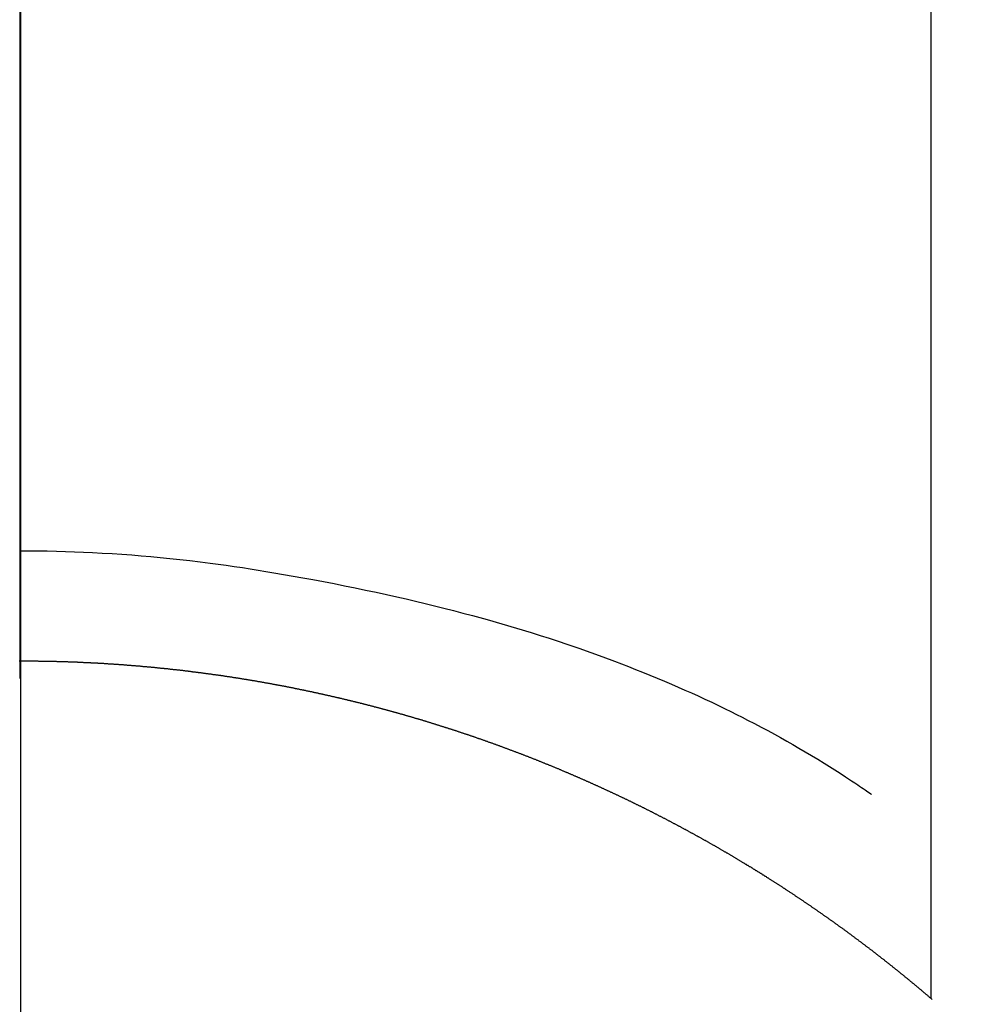
# Model space of a CAD drawing. Extents: x 27948 to 54421, y -11045 to -2175.
# Drawn here: x 43763 to 43770, y -4109 to -4101 of the extents above; entities that cross this region are included whole.
import ezdxf

# ---------------------------------------------------------------- set-up
doc = ezdxf.new("R2010")
doc.units = 0
doc.header["$LTSCALE"] = 50
doc.header["$MEASUREMENT"] = 0
doc.linetypes.add('CENTER', pattern=[2, 1.25, -0.25, 0.25, -0.25])
doc.linetypes.add('CENTER2', pattern=[1.125, 0.75, -0.125, 0.125, -0.125])
doc.layers.get('0').update_dxf_attribs({"linetype": 'CONTINUOUS'})
for name, color, linetype in [('150-機器', 8, 'CONTINUOUS'), ('160-文字', 254, 'CONTINUOUS'), ('166-寸法B', 11, 'CONTINUOUS')]:
    doc.layers.add(name, color=color, linetype=linetype)
doc.styles.add('KH001', font='txt')
doc.dimstyles.new('KH1xx030', dxfattribs={"dimscale": 30, "dimtxt": 2, "dimasz": 0.6, "dimexe": 0.3, "dimexo": 1.2, "dimgap": 0.5, "dimtad": 3, "dimdec": 1, "dimdsep": 46, "dimlunit": 6, "dimtxsty": 'KH001', "dimblk": 'DOT', "dimcen": 1, "dimdle": 1, "dimclrd": 256, "dimclre": 256, "dimclrt": 256, "dimadec": 0, "dimazin": 0, "dimtfac": 1, "dimtdec": 1, "dimtix": 1, "dimtmove": 2, "dimatfit": 3, "dimldrblk": 'CLOSEDBLANK', "dimfxl": 1, "dimtolj": 1, "dimtzin": 0, "dimlwd": -1, "dimlwe": -1, "dimarcsym": 0})

# ---------------------------------------------------------------- blocks, each defined once
blk = doc.blocks.new('F402_H')
at = {"layer": '150-機器', "color": 161, "linetype": 'CENTER2'}
blk.add_line((0, 136.0258), (0, -355.4157), dxfattribs=at)
at = {"layer": '150-機器', "color": 13, "linetype": 'Continuous'}
for p, q in [((-7.5094, -29.1098), (-7.5094, 2.6509)), ((-0.0004, -26.3292), (-0.0004, -26.3302))]:
    blk.add_line(p, q, dxfattribs=at)
for points in [[(-0.0004, -25.4206), (-0.0759, -25.4212), (-0.1515, -25.422), (-0.227, -25.423), (-0.3026, -25.4246), (-0.3766, -25.4266), (-0.4507, -25.4291), (-0.5247, -25.4321), (-0.5988, -25.4355), (-0.6799, -25.4397), (-0.7609, -25.4443), (-0.8419, -25.4496), (-0.9229, -25.4555), (-1.0013, -25.4619), (-1.0796, -25.469), (-1.1578, -25.4765), (-1.2361, -25.4844), (-1.3195, -25.4931), (-1.4028, -25.5022), (-1.486, -25.5119), (-1.5692, -25.5223), (-1.6356, -25.5312), (-1.702, -25.5405), (-1.7683, -25.5502), (-1.8345, -25.5602), (-1.8994, -25.5703), (-1.9642, -25.5806), (-2.029, -25.5912), (-2.0938, -25.6021), (-2.1739, -25.6159), (-2.254, -25.6299), (-2.334, -25.6443), (-2.414, -25.6589), (-2.5018, -25.6753), (-2.5897, -25.692), (-2.6774, -25.7091), (-2.765, -25.7268), (-2.8505, -25.7445), (-2.9358, -25.7627), (-3.021, -25.7814), (-3.1061, -25.8006), (-3.184, -25.8185), (-3.2619, -25.8367), (-3.3396, -25.8554), (-3.4173, -25.8744), (-3.4957, -25.8939), (-3.5741, -25.9139), (-3.6523, -25.9343), (-3.7305, -25.9552), (-3.8521, -25.9886), (-3.9735, -26.0232), (-4.0945, -26.059), (-4.2152, -26.0958), (-4.2887, -26.1188), (-4.3621, -26.1422), (-4.4353, -26.1661), (-4.5084, -26.1905), (-4.6071, -26.2244), (-4.7055, -26.2591), (-4.8036, -26.2947), (-4.9014, -26.3312), (-4.9591, -26.3531), (-5.0168, -26.3754), (-5.0743, -26.398), (-5.1317, -26.4209), (-5.1918, -26.4453), (-5.2517, -26.4701), (-5.3115, -26.4952), (-5.3711, -26.5207), (-5.4259, -26.5444), (-5.4806, -26.5684), (-5.5351, -26.5928), (-5.5895, -26.6174), (-5.6459, -26.6433), (-5.7021, -26.6695), (-5.7581, -26.6961), (-5.8139, -26.7231), (-5.86, -26.7459), (-5.9059, -26.769), (-5.9517, -26.7924), (-5.9975, -26.8159), (-6.053, -26.8446), (-6.1085, -26.8736), (-6.1638, -26.9029), (-6.2189, -26.9326), (-6.2695, -26.9604), (-6.32, -26.9887), (-6.3703, -27.0173), (-6.4203, -27.0463), (-6.4725, -27.0769), (-6.5245, -27.1079), (-6.5762, -27.1392), (-6.6278, -27.1709), (-6.6719, -27.1985), (-6.7158, -27.2263), (-6.7597, -27.2544), (-6.8033, -27.2826), (-6.8291, -27.2995), (-6.8548, -27.3164), (-6.8804, -27.3334), (-6.906, -27.3504), (-6.9208, -27.3603), (-6.9356, -27.3702), (-6.9503, -27.3801), (-6.9649, -27.3903), (-6.9769, -27.3991), (-6.989, -27.4078), (-7.0012, -27.4162), (-7.0138, -27.4243), (-7.015, -27.425), (-7.0162, -27.4258), (-7.0175, -27.4265), (-7.0187, -27.4272)], [(-7.5174, -29.1168), (-7.5134, -29.1128), (-7.5094, -29.1098), (-7.5054, -29.1068), (-7.5015, -29.1028), (-7.4975, -29.0998), (-7.4935, -29.0958), (-7.4895, -29.0928), (-7.4855, -29.0898), (-7.4815, -29.0858), (-7.4775, -29.0829), (-7.4735, -29.0799), (-7.4695, -29.0759), (-7.4656, -29.0729), (-7.4616, -29.0689), (-7.4576, -29.0659), (-7.4536, -29.0629), (-7.4496, -29.0589), (-7.4456, -29.0559), (-7.4416, -29.0519), (-7.4376, -29.0489), (-7.4336, -29.046), (-7.4297, -29.042), (-7.4257, -29.039), (-7.4217, -29.036), (-7.4177, -29.032), (-7.4137, -29.029), (-7.4097, -29.025), (-7.4057, -29.022), (-7.4017, -29.019), (-7.3977, -29.015), (-7.3937, -29.012), (-7.3898, -29.009), (-7.3858, -29.0051), (-7.3818, -29.0021), (-7.3778, -28.9981), (-7.3738, -28.9951), (-7.3698, -28.9921), (-7.3658, -28.9881), (-7.3618, -28.9851), (-7.3568, -28.9821), (-7.3529, -28.9781), (-7.3489, -28.9751), (-7.3449, -28.9721), (-7.3409, -28.9682), (-7.3369, -28.9652), (-7.3329, -28.9622), (-7.3289, -28.9582), (-7.3249, -28.9552), (-7.3209, -28.9522), (-7.3169, -28.9482), (-7.313, -28.9452), (-7.309, -28.9422), (-7.305, -28.9382), (-7.301, -28.9352), (-7.297, -28.9323), (-7.293, -28.9293), (-7.289, -28.9253), (-7.285, -28.9223), (-7.281, -28.9193), (-7.2761, -28.9153), (-7.2721, -28.9123), (-7.2681, -28.9093), (-7.2641, -28.9053), (-7.2601, -28.9023), (-7.2561, -28.8993), (-7.2521, -28.8963), (-7.2481, -28.8924), (-7.2441, -28.8894), (-7.2402, -28.8864), (-7.2362, -28.8824), (-7.2322, -28.8794), (-7.2282, -28.8764), (-7.2232, -28.8734), (-7.2192, -28.8694), (-7.2152, -28.8664), (-7.2112, -28.8634), (-7.2072, -28.8594), (-7.2033, -28.8565), (-7.1993, -28.8535), (-7.1953, -28.8505), (-7.1913, -28.8465), (-7.1873, -28.8435), (-7.1833, -28.8405), (-7.1783, -28.8375), (-7.1743, -28.8335), (-7.1703, -28.8305), (-7.1663, -28.8275), (-7.1624, -28.8245), (-7.1584, -28.8205), (-7.1544, -28.8176), (-7.1504, -28.8146), (-7.1464, -28.8116), (-7.1414, -28.8076), (-7.1374, -28.8046), (-7.1334, -28.8016), (-7.1294, -28.7986), (-7.1255, -28.7946), (-7.1215, -28.7916), (-7.1175, -28.7886), (-7.1135, -28.7856), (-7.1095, -28.7817), (-7.1045, -28.7787), (-7.1005, -28.7757), (-7.0965, -28.7727), (-7.0925, -28.7687), (-7.0886, -28.7657), (-7.0846, -28.7627), (-7.0806, -28.7597), (-7.0756, -28.7567), (-7.0716, -28.7527), (-7.0676, -28.7497), (-7.0636, -28.7467), (-7.0596, -28.7438), (-7.0556, -28.7408), (-7.0517, -28.7368), (-7.0467, -28.7338), (-7.0427, -28.7308), (-7.0387, -28.7278), (-7.0347, -28.7248), (-7.0307, -28.7208), (-7.0267, -28.7178), (-7.0227, -28.7148), (-7.0177, -28.7118), (-7.0138, -28.7088), (-7.0098, -28.7049), (-7.0058, -28.7019), (-7.0018, -28.6989), (-6.9978, -28.6959), (-6.9928, -28.6929), (-6.9888, -28.6899), (-6.9848, -28.6859), (-6.9808, -28.6829), (-6.9769, -28.6799), (-6.9729, -28.6769), (-6.9679, -28.6739), (-6.9639, -28.6709), (-6.9599, -28.667), (-6.9559, -28.664), (-6.9519, -28.661), (-6.9479, -28.658), (-6.9429, -28.655), (-6.939, -28.652), (-6.935, -28.648), (-6.931, -28.645), (-6.927, -28.642), (-6.922, -28.639), (-6.918, -28.636), (-6.914, -28.633), (-6.91, -28.6301), (-6.906, -28.6261), (-6.9011, -28.6231), (-6.8971, -28.6201), (-6.8931, -28.6171), (-6.8891, -28.6141), (-6.8851, -28.6111), (-6.8801, -28.6081), (-6.8761, -28.6051), (-6.8721, -28.6011), (-6.8681, -28.5981), (-6.8642, -28.5951), (-6.8592, -28.5922), (-6.8552, -28.5892), (-6.8512, -28.5862), (-6.8472, -28.5832), (-6.8432, -28.5802), (-6.8382, -28.5772), (-6.8342, -28.5732), (-6.8302, -28.5702), (-6.8263, -28.5672), (-6.8213, -28.5642), (-6.8173, -28.5612), (-6.8133, -28.5582), (-6.8093, -28.5553), (-6.8053, -28.5523), (-6.8003, -28.5493), (-6.7963, -28.5463), (-6.7923, -28.5423), (-6.7884, -28.5393), (-6.7834, -28.5363), (-6.7794, -28.5333), (-6.7754, -28.5303), (-6.7714, -28.5273), (-6.7664, -28.5243), (-6.7624, -28.5213), (-6.7584, -28.5184), (-6.7544, -28.5154), (-6.7495, -28.5124), (-6.7455, -28.5094), (-6.7415, -28.5064), (-6.7375, -28.5034), (-6.7325, -28.4994), (-6.7285, -28.4964), (-6.7245, -28.4934), (-6.7205, -28.4904), (-6.7155, -28.4874), (-6.7116, -28.4844), (-6.7076, -28.4814), (-6.7036, -28.4785), (-6.6986, -28.4755), (-6.6946, -28.4725), (-6.6906, -28.4695), (-6.6866, -28.4665), (-6.6816, -28.4635), (-6.6776, -28.4605), (-6.6737, -28.4575), (-6.6687, -28.4545), (-6.6647, -28.4515), (-6.6607, -28.4485), (-6.6567, -28.4455), (-6.6517, -28.4426), (-6.6477, -28.4396), (-6.6437, -28.4366), (-6.6387, -28.4336), (-6.6348, -28.4306), (-6.6308, -28.4276), (-6.6268, -28.4246), (-6.6218, -28.4216), (-6.6178, -28.4186), (-6.6138, -28.4156), (-6.6088, -28.4126), (-6.6048, -28.4096), (-6.6008, -28.4066), (-6.5969, -28.4037), (-6.5919, -28.4007), (-6.5879, -28.3977), (-6.5839, -28.3947), (-6.5789, -28.3917), (-6.5749, -28.3887), (-6.5709, -28.3857), (-6.5659, -28.3827), (-6.562, -28.3797), (-6.558, -28.3767), (-6.554, -28.3737), (-6.549, -28.3707), (-6.545, -28.3678), (-6.541, -28.3648), (-6.536, -28.3618), (-6.532, -28.3588), (-6.528, -28.3558), (-6.5231, -28.3528), (-6.5191, -28.3498), (-6.5151, -28.3468), (-6.5101, -28.3438), (-6.5061, -28.3408), (-6.5021, -28.3378), (-6.4971, -28.3348), (-6.4931, -28.3318), (-6.4891, -28.3289), (-6.4842, -28.3259), (-6.4802, -28.3229), (-6.4762, -28.3209), (-6.4712, -28.3179), (-6.4672, -28.3149), (-6.4632, -28.3119), (-6.4582, -28.3089), (-6.4542, -28.3059), (-6.4502, -28.3029), (-6.4453, -28.2999), (-6.4413, -28.2969), (-6.4373, -28.2939), (-6.4323, -28.291), (-6.4283, -28.288), (-6.4243, -28.285), (-6.4193, -28.282), (-6.4153, -28.28), (-6.4114, -28.277), (-6.4064, -28.274), (-6.4024, -28.271), (-6.3974, -28.268), (-6.3934, -28.265), (-6.3894, -28.262), (-6.3844, -28.259), (-6.3804, -28.256), (-6.3764, -28.2531), (-6.3715, -28.2501), (-6.3675, -28.2481), (-6.3635, -28.2451), (-6.3585, -28.2421), (-6.3545, -28.2391), (-6.3495, -28.2361), (-6.3455, -28.2331), (-6.3415, -28.2301), (-6.3366, -28.2271), (-6.3326, -28.2251), (-6.3286, -28.2221), (-6.3236, -28.2191), (-6.3196, -28.2162), (-6.3146, -28.2132), (-6.3106, -28.2102), (-6.3066, -28.2072), (-6.3016, -28.2042), (-6.2977, -28.2022), (-6.2927, -28.1992), (-6.2887, -28.1962), (-6.2847, -28.1932), (-6.2797, -28.1902), (-6.2757, -28.1872), (-6.2707, -28.1842), (-6.2667, -28.1822), (-6.2627, -28.1793), (-6.2578, -28.1763), (-6.2538, -28.1733), (-6.2488, -28.1703), (-6.2448, -28.1673), (-6.2408, -28.1653), (-6.2358, -28.1623), (-6.2318, -28.1593), (-6.2268, -28.1563), (-6.2229, -28.1533), (-6.2189, -28.1503), (-6.2139, -28.1483), (-6.2099, -28.1453), (-6.2049, -28.1423), (-6.2009, -28.1394), (-6.1969, -28.1364), (-6.1919, -28.1344), (-6.1879, -28.1314), (-6.183, -28.1284), (-6.179, -28.1254), (-6.174, -28.1224), (-6.17, -28.1194), (-6.166, -28.1174), (-6.161, -28.1144), (-6.157, -28.1114), (-6.152, -28.1084), (-6.1481, -28.1054), (-6.1431, -28.1035), (-6.1391, -28.1005), (-6.1351, -28.0975), (-6.1301, -28.0945), (-6.1261, -28.0925), (-6.1211, -28.0895), (-6.1171, -28.0865), (-6.1121, -28.0835), (-6.1082, -28.0805), (-6.1032, -28.0785), (-6.0992, -28.0755), (-6.0952, -28.0725), (-6.0902, -28.0695), (-6.0862, -28.0675), (-6.0812, -28.0646), (-6.0772, -28.0616), (-6.0723, -28.0586), (-6.0683, -28.0566), (-6.0633, -28.0536), (-6.0593, -28.0506), (-6.0543, -28.0476), (-6.0503, -28.0456), (-6.0463, -28.0426), (-6.0413, -28.0396), (-6.0373, -28.0366), (-6.0324, -28.0346), (-6.0284, -28.0316), (-6.0234, -28.0286), (-6.0194, -28.0257), (-6.0144, -28.0237), (-6.0104, -28.0207), (-6.0054, -28.0177), (-6.0014, -28.0147), (-5.9965, -28.0127), (-5.9925, -28.0097), (-5.9875, -28.0067), (-5.9835, -28.0047), (-5.9795, -28.0017), (-5.9745, -27.9987), (-5.9705, -27.9957), (-5.9655, -27.9937), (-5.9615, -27.9908), (-5.9566, -27.9878), (-5.9526, -27.9858), (-5.9476, -27.9828), (-5.9436, -27.9798), (-5.9386, -27.9768), (-5.9346, -27.9748), (-5.9296, -27.9718), (-5.9256, -27.9688), (-5.9207, -27.9668), (-5.9167, -27.9638), (-5.9117, -27.9608), (-5.9077, -27.9588), (-5.9027, -27.9558), (-5.8987, -27.9529), (-5.8937, -27.9509), (-5.8897, -27.9479), (-5.8847, -27.9449), (-5.8808, -27.9429), (-5.8758, -27.9399), (-5.8718, -27.9369), (-5.8668, -27.9349), (-5.8628, -27.9319), (-5.8578, -27.9289), (-5.8538, -27.9269), (-5.8488, -27.9239), (-5.8449, -27.9209), (-5.8399, -27.9189), (-5.8359, -27.9159), (-5.8309, -27.913), (-5.8259, -27.911), (-5.8219, -27.908), (-5.8169, -27.905), (-5.8129, -27.903), (-5.808, -27.9), (-5.804, -27.898), (-5.799, -27.895), (-5.795, -27.892), (-5.79, -27.89), (-5.786, -27.887), (-5.781, -27.884), (-5.777, -27.882), (-5.772, -27.879), (-5.7681, -27.8761), (-5.7631, -27.8741), (-5.7591, -27.8711), (-5.7541, -27.8691), (-5.7491, -27.8661), (-5.7451, -27.8631), (-5.7401, -27.8611), (-5.7361, -27.8581), (-5.7312, -27.8561), (-5.7272, -27.8531), (-5.7222, -27.8501), (-5.7182, -27.8481), (-5.7132, -27.8451), (-5.7092, -27.8431), (-5.7042, -27.8402), (-5.6992, -27.8372), (-5.6953, -27.8352), (-5.6903, -27.8322), (-5.6863, -27.8302), (-5.6813, -27.8272), (-5.6773, -27.8252), (-5.6723, -27.8222), (-5.6683, -27.8192), (-5.6633, -27.8172), (-5.6584, -27.8142), (-5.6544, -27.8122), (-5.6494, -27.8092), (-5.6454, -27.8072), (-5.6404, -27.8042), (-5.6364, -27.8013), (-5.6314, -27.7993), (-5.6264, -27.7963), (-5.6224, -27.7943), (-5.6175, -27.7913), (-5.6135, -27.7893), (-5.6085, -27.7863), (-5.6045, -27.7843), (-5.5995, -27.7813), (-5.5945, -27.7783), (-5.5905, -27.7763), (-5.5855, -27.7733), (-5.5816, -27.7713), (-5.5766, -27.7683), (-5.5716, -27.7663), (-5.5676, -27.7634), (-5.5626, -27.7614), (-5.5586, -27.7584), (-5.5536, -27.7564), (-5.5486, -27.7534), (-5.5447, -27.7514), (-5.5397, -27.7484), (-5.5357, -27.7464), (-5.5307, -27.7434), (-5.5267, -27.7414), (-5.5217, -27.7384), (-5.5167, -27.7364), (-5.5127, -27.7334), (-5.5077, -27.7314), (-5.5038, -27.7284), (-5.4988, -27.7265), (-5.4938, -27.7235), (-5.4898, -27.7215), (-5.4848, -27.7185), (-5.4798, -27.7165), (-5.4758, -27.7135), (-5.4708, -27.7115), (-5.4669, -27.7085), (-5.4619, -27.7065), (-5.4569, -27.7035), (-5.4529, -27.7015), (-5.4479, -27.6985), (-5.4439, -27.6965), (-5.4389, -27.6935), (-5.4339, -27.6915), (-5.43, -27.6886), (-5.425, -27.6866), (-5.42, -27.6836), (-5.416, -27.6816), (-5.411, -27.6786), (-5.407, -27.6766), (-5.402, -27.6746), (-5.397, -27.6716), (-5.3931, -27.6696), (-5.3881, -27.6666), (-5.3831, -27.6646), (-5.3791, -27.6616), (-5.3741, -27.6596), (-5.3701, -27.6566), (-5.3651, -27.6546), (-5.3601, -27.6526), (-5.3562, -27.6497), (-5.3512, -27.6477), (-5.3462, -27.6447), (-5.3422, -27.6427), (-5.3372, -27.6397), (-5.3322, -27.6377), (-5.3282, -27.6357), (-5.3232, -27.6327), (-5.3183, -27.6307), (-5.3143, -27.6277), (-5.3093, -27.6257), (-5.3043, -27.6227), (-5.3003, -27.6207), (-5.2953, -27.6187), (-5.2913, -27.6157), (-5.2863, -27.6138), (-5.2814, -27.6108), (-5.2774, -27.6088), (-5.2724, -27.6068), (-5.2674, -27.6038), (-5.2634, -27.6018), (-5.2584, -27.5998), (-5.2534, -27.5968), (-5.2494, -27.5948), (-5.2444, -27.5918), (-5.2395, -27.5898), (-5.2355, -27.5878), (-5.2305, -27.5848), (-5.2255, -27.5828), (-5.2215, -27.5798), (-5.2165, -27.5778), (-5.2115, -27.5759), (-5.2075, -27.5729), (-5.2026, -27.5709), (-5.1976, -27.5689), (-5.1936, -27.5659), (-5.1886, -27.5639), (-5.1836, -27.5619), (-5.1786, -27.5589), (-5.1746, -27.5569), (-5.1696, -27.5549), (-5.1647, -27.5519), (-5.1607, -27.5499), (-5.1557, -27.5469), (-5.1507, -27.5449), (-5.1467, -27.5429), (-5.1417, -27.5399), (-5.1367, -27.538), (-5.1327, -27.536), (-5.1278, -27.533), (-5.1228, -27.531), (-5.1188, -27.529), (-5.1138, -27.526), (-5.1088, -27.524), (-5.1038, -27.522), (-5.0998, -27.52), (-5.0948, -27.517), (-5.0899, -27.515), (-5.0859, -27.513), (-5.0809, -27.51), (-5.0759, -27.508), (-5.0719, -27.506), (-5.0669, -27.503), (-5.0619, -27.501), (-5.0569, -27.4991), (-5.053, -27.4961), (-5.048, -27.4941), (-5.043, -27.4921), (-5.039, -27.4901), (-5.034, -27.4871), (-5.029, -27.4851), (-5.024, -27.4831), (-5.02, -27.4801), (-5.0151, -27.4781), (-5.0101, -27.4761), (-5.0061, -27.4741), (-5.0011, -27.4711), (-4.9961, -27.4691), (-4.9911, -27.4671), (-4.9871, -27.4651), (-4.9821, -27.4622), (-4.9772, -27.4602), (-4.9732, -27.4582), (-4.9682, -27.4562), (-4.9632, -27.4532), (-4.9582, -27.4512), (-4.9542, -27.4492), (-4.9492, -27.4472), (-4.9442, -27.4442), (-4.9393, -27.4422), (-4.9353, -27.4402), (-4.9303, -27.4382), (-4.9253, -27.4352), (-4.9203, -27.4332), (-4.9163, -27.4312), (-4.9113, -27.4292), (-4.9063, -27.4262), (-4.9014, -27.4243), (-4.8974, -27.4223), (-4.8924, -27.4203), (-4.8874, -27.4173), (-4.8834, -27.4153), (-4.8784, -27.4133), (-4.8734, -27.4113), (-4.8684, -27.4093), (-4.8645, -27.4063), (-4.8595, -27.4043), (-4.8545, -27.4023), (-4.8495, -27.4003), (-4.8455, -27.3983), (-4.8405, -27.3953), (-4.8355, -27.3933), (-4.8305, -27.3913), (-4.8256, -27.3893), (-4.8216, -27.3874), (-4.8166, -27.3844), (-4.8116, -27.3824), (-4.8066, -27.3804), (-4.8026, -27.3784), (-4.7976, -27.3764), (-4.7926, -27.3744), (-4.7877, -27.3714), (-4.7837, -27.3694), (-4.7787, -27.3674), (-4.7737, -27.3654), (-4.7687, -27.3634), (-4.7647, -27.3604), (-4.7597, -27.3584), (-4.7547, -27.3564), (-4.7498, -27.3544), (-4.7448, -27.3524), (-4.7408, -27.3504), (-4.7358, -27.3485), (-4.7308, -27.3455), (-4.7258, -27.3435), (-4.7218, -27.3415), (-4.7168, -27.3395), (-4.7119, -27.3375), (-4.7069, -27.3355), (-4.7019, -27.3335), (-4.6979, -27.3305), (-4.6929, -27.3285), (-4.6879, -27.3265), (-4.6829, -27.3245), (-4.6789, -27.3225), (-4.674, -27.3205), (-4.669, -27.3185), (-4.664, -27.3165), (-4.659, -27.3135), (-4.655, -27.3116), (-4.65, -27.3096), (-4.645, -27.3076), (-4.6401, -27.3056), (-4.6351, -27.3036), (-4.6311, -27.3016), (-4.6261, -27.2996), (-4.6211, -27.2976), (-4.6161, -27.2946), (-4.6111, -27.2926), (-4.6071, -27.2906), (-4.6022, -27.2886), (-4.5972, -27.2866), (-4.5922, -27.2846), (-4.5872, -27.2826), (-4.5832, -27.2806), (-4.5782, -27.2786), (-4.5732, -27.2766), (-4.5682, -27.2747), (-4.5633, -27.2727), (-4.5593, -27.2697), (-4.5543, -27.2677), (-4.5493, -27.2657), (-4.5443, -27.2637), (-4.5393, -27.2617), (-4.5343, -27.2597), (-4.5303, -27.2577), (-4.5254, -27.2557), (-4.5204, -27.2537), (-4.5154, -27.2517), (-4.5104, -27.2497), (-4.5064, -27.2477), (-4.5014, -27.2457), (-4.4964, -27.2437), (-4.4914, -27.2417), (-4.4865, -27.2397), (-4.4815, -27.2377), (-4.4775, -27.2358), (-4.4725, -27.2338), (-4.4675, -27.2308), (-4.4625, -27.2288), (-4.4575, -27.2268), (-4.4525, -27.2248), (-4.4486, -27.2228), (-4.4436, -27.2208), (-4.4386, -27.2188), (-4.4336, -27.2168), (-4.4286, -27.2148), (-4.4236, -27.2128), (-4.4196, -27.2108), (-4.4147, -27.2088), (-4.4097, -27.2068), (-4.4047, -27.2048), (-4.3997, -27.2028), (-4.3947, -27.2008), (-4.3907, -27.1989), (-4.3857, -27.1969), (-4.3807, -27.1949), (-4.3758, -27.1929), (-4.3708, -27.1909), (-4.3658, -27.1889), (-4.3608, -27.1869), (-4.3568, -27.1849), (-4.3518, -27.1829), (-4.3468, -27.1809), (-4.3418, -27.1789), (-4.3369, -27.1779), (-4.3319, -27.1759), (-4.3269, -27.1739), (-4.3229, -27.1719), (-4.3179, -27.1699), (-4.3129, -27.1679), (-4.3079, -27.1659), (-4.3029, -27.1639), (-4.298, -27.1619), (-4.293, -27.16), (-4.289, -27.158), (-4.284, -27.156), (-4.279, -27.154), (-4.274, -27.152), (-4.269, -27.15), (-4.264, -27.148), (-4.2591, -27.146), (-4.2551, -27.144), (-4.2501, -27.142), (-4.2451, -27.14), (-4.2401, -27.139), (-4.2351, -27.137), (-4.2301, -27.135), (-4.2252, -27.133), (-4.2202, -27.131), (-4.2162, -27.129), (-4.2112, -27.127), (-4.2062, -27.125), (-4.2012, -27.1231), (-4.1962, -27.1211), (-4.1912, -27.1191), (-4.1863, -27.1171), (-4.1813, -27.1161), (-4.1763, -27.1141), (-4.1723, -27.1121), (-4.1673, -27.1101), (-4.1623, -27.1081), (-4.1573, -27.1061), (-4.1523, -27.1041), (-4.1474, -27.1021), (-4.1424, -27.1001), (-4.1374, -27.0991), (-4.1334, -27.0971), (-4.1284, -27.0951), (-4.1234, -27.0931), (-4.1184, -27.0911), (-4.1134, -27.0891), (-4.1085, -27.0871), (-4.1035, -27.0852), (-4.0985, -27.0842), (-4.0935, -27.0822), (-4.0885, -27.0802), (-4.0845, -27.0782), (-4.0795, -27.0762), (-4.0746, -27.0742), (-4.0696, -27.0722), (-4.0646, -27.0712), (-4.0596, -27.0692), (-4.0546, -27.0672), (-4.0496, -27.0652), (-4.0446, -27.0632), (-4.0396, -27.0612), (-4.0357, -27.0602), (-4.0307, -27.0582), (-4.0257, -27.0562), (-4.0207, -27.0542), (-4.0157, -27.0522), (-4.0107, -27.0502), (-4.0057, -27.0492), (-4.0007, -27.0473), (-3.9958, -27.0453), (-3.9908, -27.0433), (-3.9858, -27.0413), (-3.9808, -27.0403), (-3.9768, -27.0383), (-3.9718, -27.0363), (-3.9668, -27.0343), (-3.9619, -27.0323), (-3.9569, -27.0313), (-3.9519, -27.0293), (-3.9469, -27.0273), (-3.9419, -27.0253), (-3.9369, -27.0233), (-3.9319, -27.0223), (-3.9269, -27.0203), (-3.922, -27.0183), (-3.918, -27.0163), (-3.913, -27.0143), (-3.908, -27.0133), (-3.903, -27.0113), (-3.898, -27.0094), (-3.893, -27.0074), (-3.888, -27.0064), (-3.8831, -27.0044), (-3.8781, -27.0024), (-3.8731, -27.0004), (-3.8681, -26.9994), (-3.8631, -26.9974), (-3.8581, -26.9954), (-3.8531, -26.9934), (-3.8482, -26.9924), (-3.8442, -26.9904), (-3.8392, -26.9884), (-3.8342, -26.9864), (-3.8292, -26.9854), (-3.8242, -26.9834), (-3.8192, -26.9814), (-3.8142, -26.9794), (-3.8093, -26.9784), (-3.8043, -26.9764), (-3.7993, -26.9744), (-3.7943, -26.9725), (-3.7893, -26.9715), (-3.7843, -26.9695), (-3.7793, -26.9675), (-3.7743, -26.9665), (-3.7694, -26.9645), (-3.7644, -26.9625), (-3.7594, -26.9605), (-3.7544, -26.9595), (-3.7504, -26.9575), (-3.7454, -26.9555), (-3.7404, -26.9545), (-3.7355, -26.9525), (-3.7305, -26.9505), (-3.7255, -26.9495), (-3.7205, -26.9475), (-3.7155, -26.9455), (-3.7105, -26.9435), (-3.7055, -26.9425), (-3.7005, -26.9405), (-3.6956, -26.9385), (-3.6906, -26.9375), (-3.6856, -26.9356), (-3.6806, -26.9336), (-3.6756, -26.9326), (-3.6706, -26.9306), (-3.6656, -26.9286), (-3.6607, -26.9276), (-3.6557, -26.9256), (-3.6507, -26.9236), (-3.6457, -26.9226), (-3.6407, -26.9206), (-3.6357, -26.9186), (-3.6307, -26.9176), (-3.6257, -26.9156), (-3.6208, -26.9146), (-3.6158, -26.9126), (-3.6118, -26.9106), (-3.6068, -26.9096), (-3.6018, -26.9076), (-3.5968, -26.9056), (-3.5918, -26.9046), (-3.5868, -26.9026), (-3.5819, -26.9006), (-3.5769, -26.8996), (-3.5719, -26.8977), (-3.5669, -26.8967), (-3.5619, -26.8947), (-3.5569, -26.8927), (-3.5519, -26.8917), (-3.547, -26.8897), (-3.542, -26.8877), (-3.537, -26.8867), (-3.532, -26.8847), (-3.527, -26.8837), (-3.522, -26.8817), (-3.517, -26.8797), (-3.512, -26.8787), (-3.5071, -26.8767), (-3.5021, -26.8757), (-3.4971, -26.8737), (-3.4921, -26.8727), (-3.4871, -26.8707), (-3.4821, -26.8687), (-3.4771, -26.8677), (-3.4722, -26.8657), (-3.4672, -26.8647), (-3.4622, -26.8627), (-3.4572, -26.8607), (-3.4522, -26.8598), (-3.4472, -26.8578), (-3.4422, -26.8568), (-3.4372, -26.8548), (-3.4323, -26.8538), (-3.4273, -26.8518), (-3.4223, -26.8508), (-3.4173, -26.8488), (-3.4123, -26.8468), (-3.4073, -26.8458), (-3.4023, -26.8438), (-3.3973, -26.8428), (-3.3924, -26.8408), (-3.3874, -26.8398), (-3.3824, -26.8378), (-3.3774, -26.8368), (-3.3724, -26.8348), (-3.3674, -26.8338), (-3.3624, -26.8318), (-3.3575, -26.8308), (-3.3525, -26.8288), (-3.3475, -26.8268), (-3.3425, -26.8258), (-3.3375, -26.8238), (-3.3325, -26.8228), (-3.3275, -26.8209), (-3.3225, -26.8199), (-3.3176, -26.8179), (-3.3126, -26.8169), (-3.3076, -26.8149), (-3.3026, -26.8139), (-3.2976, -26.8119), (-3.2926, -26.8109), (-3.2876, -26.8089), (-3.2827, -26.8079), (-3.2777, -26.8059), (-3.2727, -26.8049), (-3.2667, -26.8029), (-3.2617, -26.8019), (-3.2567, -26.7999), (-3.2517, -26.7989), (-3.2467, -26.7979), (-3.2418, -26.7959), (-3.2368, -26.7949), (-3.2318, -26.7929), (-3.2268, -26.7919), (-3.2218, -26.7899), (-3.2168, -26.7889), (-3.2118, -26.7869), (-3.2069, -26.7859), (-3.2019, -26.784), (-3.1969, -26.783), (-3.1919, -26.781), (-3.1869, -26.78), (-3.1819, -26.779), (-3.1769, -26.777), (-3.1719, -26.776), (-3.167, -26.774), (-3.162, -26.773), (-3.157, -26.771), (-3.152, -26.77), (-3.147, -26.768), (-3.142, -26.767), (-3.137, -26.766), (-3.1321, -26.764), (-3.1271, -26.763), (-3.1221, -26.761), (-3.1161, -26.76), (-3.1111, -26.759), (-3.1061, -26.757), (-3.1011, -26.756), (-3.0961, -26.754), (-3.0912, -26.753), (-3.0862, -26.751), (-3.0812, -26.75), (-3.0762, -26.749), (-3.0712, -26.7471), (-3.0662, -26.7461), (-3.0612, -26.7441), (-3.0563, -26.7431), (-3.0513, -26.7421), (-3.0463, -26.7401), (-3.0413, -26.7391), (-3.0363, -26.7381), (-3.0313, -26.7361), (-3.0263, -26.7351), (-3.0213, -26.7331), (-3.0154, -26.7321), (-3.0104, -26.7311), (-3.0054, -26.7291), (-3.0004, -26.7281), (-2.9954, -26.7271), (-2.9904, -26.7251), (-2.9854, -26.7241), (-2.9805, -26.7231), (-2.9755, -26.7211), (-2.9705, -26.7201), (-2.9655, -26.7181), (-2.9605, -26.7171), (-2.9555, -26.7161), (-2.9505, -26.7141), (-2.9455, -26.7131), (-2.9406, -26.7121), (-2.9346, -26.7101), (-2.9296, -26.7092), (-2.9246, -26.7082), (-2.9196, -26.7062), (-2.9146, -26.7052), (-2.9096, -26.7042), (-2.9047, -26.7022), (-2.8997, -26.7012), (-2.8947, -26.7002), (-2.8897, -26.6992), (-2.8847, -26.6972), (-2.8797, -26.6962), (-2.8747, -26.6952), (-2.8697, -26.6932), (-2.8648, -26.6922), (-2.8588, -26.6912), (-2.8538, -26.6892), (-2.8488, -26.6882), (-2.8438, -26.6872), (-2.8388, -26.6862), (-2.8338, -26.6842), (-2.8289, -26.6832), (-2.8239, -26.6822), (-2.8189, -26.6802), (-2.8139, -26.6792), (-2.8089, -26.6782), (-2.8039, -26.6772), (-2.7979, -26.6752), (-2.793, -26.6742), (-2.788, -26.6732), (-2.783, -26.6713), (-2.778, -26.6703), (-2.773, -26.6693), (-2.768, -26.6683), (-2.763, -26.6663), (-2.758, -26.6653), (-2.7531, -26.6643), (-2.7481, -26.6633), (-2.7431, -26.6613), (-2.7371, -26.6603), (-2.7321, -26.6593), (-2.7271, -26.6583), (-2.7221, -26.6563), (-2.7172, -26.6553), (-2.7122, -26.6543), (-2.7072, -26.6533), (-2.7022, -26.6523), (-2.6972, -26.6503), (-2.6922, -26.6493), (-2.6872, -26.6483), (-2.6812, -26.6473), (-2.6763, -26.6453), (-2.6713, -26.6443), (-2.6663, -26.6433), (-2.6613, -26.6423), (-2.6563, -26.6413), (-2.6513, -26.6393), (-2.6463, -26.6383), (-2.6414, -26.6373), (-2.6364, -26.6363), (-2.6304, -26.6353), (-2.6254, -26.6334), (-2.6204, -26.6324), (-2.6154, -26.6314), (-2.6104, -26.6304), (-2.6055, -26.6294), (-2.6005, -26.6274), (-2.5955, -26.6264), (-2.5905, -26.6254), (-2.5855, -26.6244), (-2.5795, -26.6234), (-2.5745, -26.6224), (-2.5695, -26.6204), (-2.5646, -26.6194), (-2.5596, -26.6184), (-2.5546, -26.6174), (-2.5496, -26.6164), (-2.5446, -26.6154), (-2.5396, -26.6134), (-2.5336, -26.6124), (-2.5287, -26.6114), (-2.5237, -26.6104), (-2.5187, -26.6094), (-2.5137, -26.6084), (-2.5087, -26.6074), (-2.5037, -26.6054), (-2.4987, -26.6044), (-2.4937, -26.6034), (-2.4878, -26.6024), (-2.4828, -26.6014), (-2.4778, -26.6004), (-2.4728, -26.5994), (-2.4678, -26.5984), (-2.4628, -26.5965), (-2.4578, -26.5955), (-2.4529, -26.5945), (-2.4479, -26.5935), (-2.4419, -26.5925), (-2.4369, -26.5915), (-2.4319, -26.5905), (-2.4269, -26.5895), (-2.4219, -26.5885), (-2.417, -26.5865), (-2.412, -26.5855), (-2.407, -26.5845), (-2.401, -26.5835), (-2.396, -26.5825), (-2.391, -26.5815), (-2.386, -26.5805), (-2.381, -26.5795), (-2.3761, -26.5785), (-2.3711, -26.5775), (-2.3661, -26.5765), (-2.3601, -26.5745), (-2.3551, -26.5735), (-2.3501, -26.5725), (-2.3451, -26.5715), (-2.3402, -26.5705), (-2.3352, -26.5695), (-2.3302, -26.5685), (-2.3242, -26.5675), (-2.3192, -26.5665), (-2.3142, -26.5655), (-2.3092, -26.5645), (-2.3042, -26.5635), (-2.2993, -26.5625), (-2.2943, -26.5615), (-2.2893, -26.5605), (-2.2833, -26.5595), (-2.2783, -26.5586), (-2.2733, -26.5576), (-2.2683, -26.5566), (-2.2634, -26.5556), (-2.2584, -26.5536), (-2.2534, -26.5526), (-2.2474, -26.5516), (-2.2424, -26.5506), (-2.2374, -26.5496), (-2.2324, -26.5486), (-2.2275, -26.5476), (-2.2225, -26.5466), (-2.2175, -26.5456), (-2.2115, -26.5446), (-2.2065, -26.5436), (-2.2015, -26.5426), (-2.1965, -26.5416), (-2.1915, -26.5406), (-2.1866, -26.5396), (-2.1816, -26.5386), (-2.1756, -26.5376), (-2.1706, -26.5366), (-2.1656, -26.5356), (-2.1606, -26.5346), (-2.1556, -26.5336), (-2.1507, -26.5326), (-2.1457, -26.5316), (-2.1397, -26.5316), (-2.1347, -26.5306), (-2.1297, -26.5296), (-2.1247, -26.5286), (-2.1197, -26.5276), (-2.1148, -26.5266), (-2.1098, -26.5256), (-2.1038, -26.5246), (-2.0988, -26.5236), (-2.0938, -26.5226), (-2.0888, -26.5216), (-2.0838, -26.5207), (-2.0788, -26.5197), (-2.0739, -26.5187), (-2.0679, -26.5177), (-2.0629, -26.5167), (-2.0579, -26.5157), (-2.0529, -26.5147), (-2.0479, -26.5137), (-2.0429, -26.5127), (-2.037, -26.5127), (-2.032, -26.5117), (-2.027, -26.5107), (-2.022, -26.5097), (-2.017, -26.5087), (-2.012, -26.5077), (-2.006, -26.5067), (-2.0011, -26.5057), (-1.9961, -26.5047), (-1.9911, -26.5037), (-1.9861, -26.5027), (-1.9811, -26.5017), (-1.9761, -26.5017), (-1.9701, -26.5007), (-1.9651, -26.4997), (-1.9602, -26.4987), (-1.9552, -26.4977), (-1.9502, -26.4967), (-1.9452, -26.4957), (-1.9392, -26.4947), (-1.9342, -26.4937), (-1.9292, -26.4937), (-1.9243, -26.4927), (-1.9193, -26.4917), (-1.9143, -26.4907), (-1.9083, -26.4897), (-1.9033, -26.4887), (-1.8983, -26.4877), (-1.8933, -26.4877), (-1.8884, -26.4867), (-1.8834, -26.4857), (-1.8774, -26.4847), (-1.8724, -26.4837), (-1.8674, -26.4828), (-1.8624, -26.4818), (-1.8574, -26.4818), (-1.8524, -26.4808), (-1.8465, -26.4798), (-1.8415, -26.4788), (-1.8365, -26.4778), (-1.8315, -26.4768), (-1.8265, -26.4768), (-1.8215, -26.4758), (-1.8155, -26.4748), (-1.8106, -26.4738), (-1.8056, -26.4728), (-1.8006, -26.4718), (-1.7956, -26.4718), (-1.7896, -26.4708), (-1.7846, -26.4698), (-1.7796, -26.4688), (-1.7747, -26.4678), (-1.7697, -26.4678), (-1.7647, -26.4668), (-1.7587, -26.4658), (-1.7537, -26.4648), (-1.7487, -26.4638), (-1.7437, -26.4638), (-1.7388, -26.4628), (-1.7338, -26.4618), (-1.7278, -26.4608), (-1.7228, -26.4598), (-1.7178, -26.4598), (-1.7128, -26.4588), (-1.7078, -26.4578), (-1.7018, -26.4568), (-1.6969, -26.4568), (-1.6919, -26.4558), (-1.6869, -26.4548), (-1.6819, -26.4538), (-1.6769, -26.4528), (-1.6709, -26.4528), (-1.6659, -26.4518), (-1.661, -26.4508), (-1.656, -26.4498), (-1.651, -26.4498), (-1.645, -26.4488), (-1.64, -26.4478), (-1.635, -26.4468), (-1.63, -26.4468), (-1.6251, -26.4458), (-1.6191, -26.4449), (-1.6141, -26.4439), (-1.6091, -26.4439), (-1.6041, -26.4429), (-1.5991, -26.4419), (-1.5941, -26.4419), (-1.5882, -26.4409), (-1.5832, -26.4399), (-1.5782, -26.4389), (-1.5732, -26.4389), (-1.5682, -26.4379), (-1.5622, -26.4369), (-1.5572, -26.4369), (-1.5522, -26.4359), (-1.5473, -26.4349), (-1.5423, -26.4339), (-1.5363, -26.4339), (-1.5313, -26.4329), (-1.5263, -26.4319), (-1.5213, -26.4319), (-1.5163, -26.4309), (-1.5104, -26.4299), (-1.5054, -26.4299), (-1.5004, -26.4289), (-1.4954, -26.4279), (-1.4904, -26.4279), (-1.4854, -26.4269), (-1.4794, -26.4259), (-1.4745, -26.4259), (-1.4695, -26.4249), (-1.4645, -26.4239), (-1.4595, -26.4239), (-1.4535, -26.4229), (-1.4485, -26.4219), (-1.4435, -26.4219), (-1.4385, -26.4209), (-1.4336, -26.4199), (-1.4276, -26.4199), (-1.4226, -26.4189), (-1.4176, -26.4179), (-1.4126, -26.4179), (-1.4076, -26.4169), (-1.4016, -26.4159), (-1.3967, -26.4159), (-1.3917, -26.4149), (-1.3867, -26.4139), (-1.3817, -26.4139), (-1.3757, -26.4129), (-1.3707, -26.4129), (-1.3657, -26.4119), (-1.3608, -26.4109), (-1.3558, -26.4109), (-1.3498, -26.4099), (-1.3448, -26.4089), (-1.3398, -26.4089), (-1.3348, -26.408), (-1.3298, -26.408), (-1.3239, -26.407), (-1.3189, -26.406), (-1.3139, -26.406), (-1.3089, -26.405), (-1.3039, -26.405), (-1.2979, -26.404), (-1.2929, -26.403), (-1.2879, -26.403), (-1.283, -26.402), (-1.277, -26.402), (-1.272, -26.401), (-1.267, -26.401), (-1.262, -26.4), (-1.257, -26.399), (-1.251, -26.399), (-1.2461, -26.398), (-1.2411, -26.398), (-1.2361, -26.397), (-1.2311, -26.397), (-1.2251, -26.396), (-1.2201, -26.395), (-1.2151, -26.395), (-1.2102, -26.394), (-1.2052, -26.394), (-1.1992, -26.393), (-1.1942, -26.393), (-1.1892, -26.392), (-1.1842, -26.392), (-1.1792, -26.391), (-1.1733, -26.391), (-1.1683, -26.39), (-1.1633, -26.39), (-1.1583, -26.389), (-1.1523, -26.388), (-1.1473, -26.388), (-1.1423, -26.387), (-1.1373, -26.387), (-1.1324, -26.386), (-1.1264, -26.386), (-1.1214, -26.385), (-1.1164, -26.385), (-1.1114, -26.384), (-1.1064, -26.384), (-1.1004, -26.383), (-1.0955, -26.383), (-1.0905, -26.382), (-1.0855, -26.382), (-1.0795, -26.381), (-1.0745, -26.381), (-1.0695, -26.38), (-1.0645, -26.38), (-1.0596, -26.379), (-1.0536, -26.379), (-1.0486, -26.378), (-1.0436, -26.378), (-1.0386, -26.378), (-1.0336, -26.377), (-1.0276, -26.377), (-1.0227, -26.376), (-1.0177, -26.376), (-1.0127, -26.375), (-1.0067, -26.375), (-1.0017, -26.374), (-0.9967, -26.374), (-0.9917, -26.373), (-0.9867, -26.373), (-0.9808, -26.372), (-0.9758, -26.372), (-0.9708, -26.372), (-0.9658, -26.371), (-0.9598, -26.371), (-0.9548, -26.3701), (-0.9498, -26.3701), (-0.9449, -26.3691), (-0.9399, -26.3691), (-0.9339, -26.3691), (-0.9289, -26.3681), (-0.9239, -26.3681), (-0.9189, -26.3671), (-0.9129, -26.3671), (-0.908, -26.3661), (-0.903, -26.3661), (-0.898, -26.3661), (-0.893, -26.3651), (-0.887, -26.3651), (-0.882, -26.3641), (-0.877, -26.3641), (-0.8721, -26.3641), (-0.8661, -26.3631), (-0.8611, -26.3631), (-0.8561, -26.3621), (-0.8511, -26.3621), (-0.8461, -26.3621), (-0.8401, -26.3611), (-0.8351, -26.3611), (-0.8302, -26.3611), (-0.8252, -26.3601), (-0.8192, -26.3601), (-0.8142, -26.3591), (-0.8092, -26.3591), (-0.8042, -26.3591), (-0.7992, -26.3581), (-0.7933, -26.3581), (-0.7883, -26.3581), (-0.7833, -26.3571), (-0.7783, -26.3571), (-0.7723, -26.3561), (-0.7673, -26.3561), (-0.7623, -26.3561), (-0.7574, -26.3551), (-0.7514, -26.3551), (-0.7464, -26.3551), (-0.7414, -26.3541), (-0.7364, -26.3541), (-0.7314, -26.3541), (-0.7254, -26.3531), (-0.7205, -26.3531), (-0.7155, -26.3531), (-0.7105, -26.3521), (-0.7045, -26.3521), (-0.6995, -26.3521), (-0.6945, -26.3511), (-0.6895, -26.3511), (-0.6845, -26.3511), (-0.6786, -26.3511), (-0.6736, -26.3501), (-0.6686, -26.3501), (-0.6636, -26.3501), (-0.6576, -26.3491), (-0.6526, -26.3491), (-0.6476, -26.3491), (-0.6427, -26.3481), (-0.6367, -26.3481), (-0.6317, -26.3481), (-0.6267, -26.3481), (-0.6217, -26.3471), (-0.6167, -26.3471), (-0.6107, -26.3471), (-0.6058, -26.3461), (-0.6008, -26.3461), (-0.5958, -26.3461), (-0.5898, -26.3461), (-0.5848, -26.3451), (-0.5798, -26.3451), (-0.5748, -26.3451), (-0.5689, -26.3451), (-0.5639, -26.3441), (-0.5589, -26.3441), (-0.5539, -26.3441), (-0.5479, -26.3441), (-0.5429, -26.3431), (-0.5379, -26.3431), (-0.5329, -26.3431), (-0.528, -26.3431), (-0.522, -26.3421), (-0.517, -26.3421), (-0.512, -26.3421), (-0.507, -26.3421), (-0.501, -26.3411), (-0.496, -26.3411), (-0.4911, -26.3411), (-0.4861, -26.3411), (-0.4801, -26.3411), (-0.4751, -26.3401), (-0.4701, -26.3401), (-0.4651, -26.3401), (-0.4601, -26.3401), (-0.4542, -26.3391), (-0.4492, -26.3391), (-0.4442, -26.3391), (-0.4392, -26.3391), (-0.4332, -26.3391), (-0.4282, -26.3381), (-0.4232, -26.3381), (-0.4183, -26.3381), (-0.4123, -26.3381), (-0.4073, -26.3381), (-0.4023, -26.3381), (-0.3973, -26.3371), (-0.3913, -26.3371), (-0.3863, -26.3371), (-0.3814, -26.3371), (-0.3764, -26.3371), (-0.3714, -26.3361), (-0.3654, -26.3361), (-0.3604, -26.3361), (-0.3554, -26.3361), (-0.3504, -26.3361), (-0.3445, -26.3361), (-0.3395, -26.3351), (-0.3345, -26.3351), (-0.3295, -26.3351), (-0.3235, -26.3351), (-0.3185, -26.3351), (-0.3135, -26.3351), (-0.3085, -26.3351), (-0.3026, -26.3341), (-0.2976, -26.3341), (-0.2926, -26.3341), (-0.2876, -26.3341), (-0.2816, -26.3341), (-0.2766, -26.3341), (-0.2716, -26.3341), (-0.2667, -26.3331), (-0.2617, -26.3331), (-0.2557, -26.3331), (-0.2507, -26.3331), (-0.2457, -26.3331), (-0.2407, -26.3331), (-0.2347, -26.3331), (-0.2298, -26.3331), (-0.2248, -26.3331), (-0.2198, -26.3322), (-0.2138, -26.3322), (-0.2088, -26.3322), (-0.2038, -26.3322), (-0.1988, -26.3322), (-0.1929, -26.3322), (-0.1879, -26.3322), (-0.1829, -26.3322), (-0.1779, -26.3322), (-0.1729, -26.3322), (-0.1669, -26.3322), (-0.1619, -26.3322), (-0.1569, -26.3322), (-0.152, -26.3312), (-0.146, -26.3312), (-0.141, -26.3312), (-0.136, -26.3312), (-0.131, -26.3312), (-0.125, -26.3312), (-0.12, -26.3312), (-0.1151, -26.3312), (-0.1101, -26.3312), (-0.1041, -26.3312), (-0.0991, -26.3312), (-0.0941, -26.3312), (-0.0891, -26.3312), (-0.0831, -26.3312), (-0.0782, -26.3312), (-0.0732, -26.3312), (-0.0682, -26.3312), (-0.0622, -26.3312), (-0.0572, -26.3312), (-0.0522, -26.3312), (-0.0472, -26.3312), (-0.0423, -26.3312), (-0.0363, -26.3312), (-0.0313, -26.3312), (-0.0263, -26.3312), (-0.0213, -26.3302), (-0.0153, -26.3302), (-0.0103, -26.3302), (-0.0053, -26.3302), (-0.0004, -26.3302)], [(-0.0004, -26.3302), (0.0056, -26.3302)]]:
    blk.add_lwpolyline(points, dxfattribs=at)
blk = doc.blocks.new('_ClosedBlank')
at = {"color": 0, "linetype": 'ByBlock', "lineweight": -2}
for p, q in [((-1, 0.16667), (0, 0)), ((-1, 0.16667), (-1, -0.16667)), ((0, 0), (-1, -0.16667))]:
    blk.add_line(p, q, dxfattribs=at)
blk = doc.blocks.new('_Dot')
at = {"color": 0, "linetype": 'ByBlock', "lineweight": -2}
blk.add_line((-0.5, 0), (-1, 0), dxfattribs=at)
at = {"color": 0, "linetype": 'ByBlock', "const_width": 0.5}
blk.add_lwpolyline([(-0.25, 0, 1), (0.25, 0, 1)], format="xyb", close=True, dxfattribs=at)

msp = doc.modelspace()

# ---------------------------------------------------------------- linework, layer by layer
at = {"layer": '166-寸法B', "linetype": 'CENTER'}
msp.add_line((43762.6989, -3967.6154), (43762.6989, -4146.2782), dxfattribs=at)

# ---------------------------------------------------------------- block references
at = {"layer": '150-機器', "xscale": -1}
msp.add_blockref('F402_H', (43762.6916, -4079.866), dxfattribs=at)

# ---------------------------------------------------------------- leaders
at = {"layer": '160-文字', "annotation_type": 0, "has_hookline": 1, "hookline_direction": 1, "text_width": 1240.203}
msp.add_leader([(44272.6843, -4062.8873), (43688.2239, -5654.0432), (43670.2239, -5654.0432)], dimstyle='KH1xx030', override={"dimgap": 0.5, "dimtad": 1}, dxfattribs=at)
at = {"layer": '160-文字'}
msp.add_leader([(43882.6989, -4080.0584), (43188.1424, -5332.6561)], dimstyle='KH1xx030', override={"dimgap": 0.5, "dimtad": 1}, dxfattribs=at)

doc.saveas('drawing.dxf')
